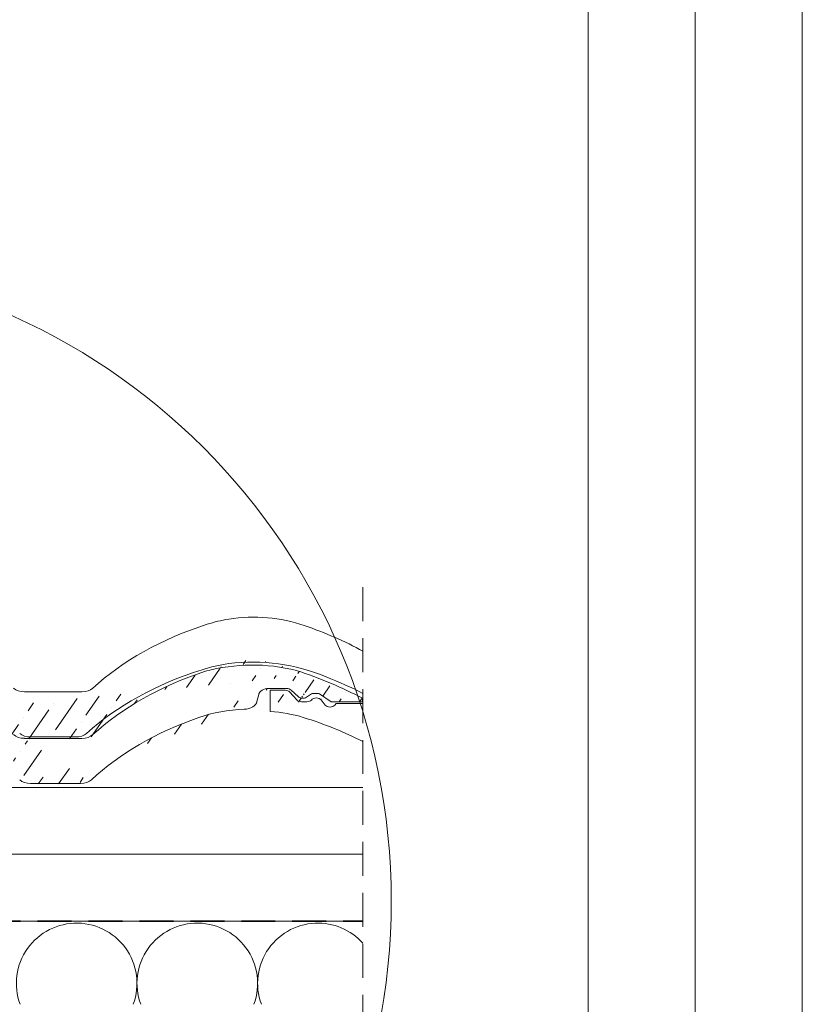
# Model space of a CAD drawing. Units: millimetres. Extents: x -23272466 to 44913, y -22484634 to 188.
# Drawn here: x -23268558 to -23268266, y -22483625 to -22483257 of the extents above; entities that cross this region are included whole.
import ezdxf

# ---------------------------------------------------------------- set-up
doc = ezdxf.new("R2010")
doc.units = ezdxf.units.MM
doc.linetypes.add('DASHDOT', pattern=[1, 0.5, -0.25, 0, -0.25])
doc.linetypes.add('DASHED', pattern=[19.05, 12.7, -6.35])
doc.layers.get('0').update_dxf_attribs({"lineweight": 20})
for name, color, linetype, lineweight in [('KEYLITE BATTEN', 7, 'Continuous', 18), ('KEYLITE FELT-BREATHER MEMBRANE', 151, 'DASHED', 35), ('KEYLITE IN VIEW', 253, 'Continuous', 5), ('KEYLITE INSULATION', 41, 'Continuous', 18), ('KEYLITE RAFTER-TRIMMER', 7, 'Continuous', 18), ('KEYLITE ROOF WINDOW BREAK LINES', 1, 'DASHDOT', 18), ('KEYLITE SLATE + TILE HATCH', 30, 'Continuous', 18), ('KEYLITE SLATES + TILES', 30, 'Continuous', 18)]:
    doc.layers.add(name, color=color, linetype=linetype, lineweight=lineweight)

msp = doc.modelspace()

# ---------------------------------------------------------------- hatches: boundary and pattern name
at = {"layer": 'KEYLITE SLATE + TILE HATCH'}
h = msp.add_hatch(dxfattribs=at)
h.set_pattern_fill('ANSI36', color=256, scale=50, angle=10.27696, style=0)
h.set_pattern_definition([(55.27696, (-23268692.514, -22481716.481), (1.093142, 12.549759), [15.625, -3.125, 0, -3.125])])
edge = h.paths.add_edge_path()
edge.add_ellipse((-23268503.979, -22483568.63), major_axis=(-121.724, 9.23), ratio=0.6334056, start_angle=235.37608, end_angle=250.29299, ccw=False)
edge.add_line((-23268450.897, -22483510.036), (-23268449.072, -22483508.828))
edge.add_ellipse((-23268452.306, -22483509.097), major_axis=(-2, 0), ratio=0.6617647, start_angle=30.22822, end_angle=134.80773)
edge.add_line((-23268454.034, -22483509.763), (-23268456.636, -22483507.442))
edge.add_line((-23268441.693, -22483511.743), (-23268430.006, -22483511.744))
edge.add_line((-23268441.693, -22483511.743), (-23268446.103, -22483508.825))
edge.add_ellipse((-23268446.806, -22483509.295), major_axis=(1, 0), ratio=0.6617647, start_angle=45.28247, end_angle=89.94042)
edge.add_line((-23268448.365, -22483508.634), (-23268446.805, -22483508.634))
edge.add_ellipse((-23268448.365, -22483509.296), major_axis=(-1, 0), ratio=0.6617647, start_angle=269.99977, end_angle=314.99968)
edge.add_ellipse((-23268458.368, -22483508.104), major_axis=(2, 0), ratio=0.6617647, start_angle=29.99977, end_angle=89.99977)
edge.add_line((-23268465.006, -22483506.78), (-23268458.368, -22483506.78))
edge.add_line((-23268469.447, -22483511.679), (-23268468.775, -22483508.97))
edge.add_ellipse((-23268465.006, -22483509.295), major_axis=(-3.8, 0), ratio=0.6617647, start_angle=269.99977, end_angle=352.58884)
edge.add_ellipse((-23268474.404, -22483511.247), major_axis=(-5, 0), ratio=0.6617647, start_angle=92.67164, end_angle=172.49967)
edge.add_line((-23268430.006, -22483511.744), (-23268430.006, -22483510.428))
edge.add_ellipse((-23268470.785, -22483524.108), major_axis=(40, 0), ratio=0.6617647, start_angle=70.49423, end_angle=116.5191)
edge.add_ellipse((-23268437.551, -22483584.994), major_axis=(115.023, 0), ratio=0.6617647, start_angle=117.78255, end_angle=144.73934)
edge.add_ellipse((-23268472.306, -22483540.994), major_axis=(40, 0), ratio=0.6617647, start_angle=92.67165, end_angle=118.12725)
edge.add_ellipse((-23268437.634, -22483568.63), major_axis=(115, 0), ratio=0.6617647, start_angle=116.332, end_angle=144.27919)
edge.add_line((-23268554.272, -22483542.45), (-23268535.554, -22483542.45))
edge.add_ellipse((-23268535.554, -22483539.141), major_axis=(-5, 0), ratio=0.6617647, start_angle=89.99978, end_angle=144.73935)
edge.add_line((-23268556.555, -22483525.575), (-23268535.058, -22483525.575))
edge.add_ellipse((-23268535.058, -22483522.266), major_axis=(5, 0), ratio=0.6617647, start_angle=269.99978, end_angle=324.27921)
edge.add_ellipse((-23268554.272, -22483539.141), major_axis=(-5, 0), ratio=0.6617647, start_angle=36.03858, end_angle=89.99978)
edge.add_ellipse((-23268653.987, -22483568.632), major_axis=(-115.009, 0), ratio=0.6617647, start_angle=215.7198, end_angle=243.09202)
edge.add_ellipse((-23268556.555, -22483522.266), major_axis=(5, 0), ratio=0.6617647, start_angle=215.7204, end_angle=269.99978)
edge.add_ellipse((-23268651.307, -22483585.861), major_axis=(-115, 0), ratio=0.6617647, start_angle=216.03859, end_angle=244.70725)
edge.add_ellipse((-23268734.204, -22483494.563), major_axis=(49.071, 49.071), ratio=1, start_angle=270.13218, end_angle=275.27996)
edge.add_ellipse((-23268587.634, -22483568.629), major_axis=(115, 0), ratio=0.6617647, start_angle=116.08184, end_angle=144.27912)
edge.add_ellipse((-23268679.117, -22483527.417), major_axis=(-2.637, 2.637), ratio=1, start_angle=-14.69109, end_angle=93.01326)
edge.add_ellipse((-23268590.307, -22483585.862), major_axis=(115, 0), ratio=0.6617647, start_angle=115.67424, end_angle=143.96095)
edge.add_ellipse((-23268622.332, -22483541.008), major_axis=(-40.042, 0), ratio=0.6617647, start_angle=267.81667, end_angle=296.39324)
edge.add_ellipse((-23268620.79, -22483524.11), major_axis=(40, 0), ratio=0.6617647, start_angle=61.88317, end_angle=115.79125)
edge.add_ellipse((-23268619.291, -22483541.002), major_axis=(-40.032, 0), ratio=0.6617647, start_angle=244.68535, end_angle=272.16932)
edge.add_line((-23268684.056, -22483533.967), (-23268685.13, -22483537.262))
edge.add_line((-23268685.13, -22483537.262), (-23268685.058, -22483525.575))
edge.add_line((-23268685.058, -22483525.575), (-23268685.058, -22483525.575))

# ---------------------------------------------------------------- linework, layer by layer
msp.add_line((-23268345.537, -22484335.214), (-23268345.537, -22481725.214))
for points in [[(-23272465.54, -22484615.204), (-23272465.54, -22481645.204), (-23268265.54, -22481645.204), (-23268265.54, -22484615.204), (-23272465.54, -22484615.204)], [(-23272465.537, -22484615.214), (-23272465.537, -22481645.214), (-23268265.537, -22481645.214), (-23268265.537, -22484615.214), (-23272465.537, -22484615.214)], [(-23272425.537, -22484575.214), (-23272425.537, -22484575.214), (-23272425.537, -22484575.214), (-23268305.537, -22484575.214), (-23268305.537, -22481685.214), (-23272425.537, -22481685.214), (-23272425.537, -22484575.214)]]:
    msp.add_lwpolyline(points)
msp.add_circle((-23268659.024, -22483586.238), 239.812)
at = {"layer": 'KEYLITE BATTEN'}
for p, q in [((-23268722.917, -22483543.789), (-23268429.832, -22483543.789)), ((-23268722.917, -22483568.789), (-23268429.832, -22483568.749))]:
    msp.add_line(p, q, dxfattribs=at)
at = {"layer": 'KEYLITE FELT-BREATHER MEMBRANE'}
msp.add_line((-23268722.92, -22483593.787), (-23268429.832, -22483593.766), dxfattribs=at)
at = {"layer": 'KEYLITE IN VIEW'}
for p, q in [((-23268556.38, -22483508.041), (-23268534.884, -22483508.041)), ((-23268554.098, -22483524.916), (-23268537.167, -22483524.916))]:
    msp.add_line(p, q, dxfattribs=at)
msp.add_arc((-23268471.044, -22483568.042), 71.118, 67.26144, 97.21728, dxfattribs=at)
for centre, major_axis, start_param, end_param in [((-23268470.616, -22483506.577), (40, 0), 1.0800651, 1.8070562), ((-23268437.46, -22483551.096), (115, 0), 2.0260104, 2.5181458), ((-23268470.616, -22483506.577), (40, 0), 1.8070562, 2.0209385), ((-23268503.813, -22483551.099), (-115.009, 0), 4.0136317, 4.2427562), ((-23268472.158, -22483523.475), (-40.042, 0), 4.908977, 5.173038), ((-23268440.133, -22483568.329), (115, 0), 2.0188964, 2.5125925), ((-23268501.133, -22483568.328), (-115, 0), 4.0436412, 4.188008), ((-23268556.38, -22483504.733), (-5, 0), 0.6234377, 1.5707925), ((-23268534.884, -22483504.733), (5, 0), 4.7123851, 5.6597385), ((-23268554.098, -22483521.608), (5, 0), 3.7705841, 4.7123851), ((-23268554.098, -22483521.608), (5, 0), 3.7705841, 4.7123851), ((-23268537.167, -22483521.608), (-5, 0), 1.5707925, 2.5125926)]:
    msp.add_ellipse(centre, major_axis=major_axis, ratio=0.6617647, start_param=start_param, end_param=end_param, dxfattribs=at)
at = {"layer": 'KEYLITE INSULATION'}
for centre, start, end in [((-23268536.846, -22483617.088), 89.07972, 200.28508), ((-23268536.846, -22483617.088), 339.71492, 92.65805), ((-23268491.745, -22483617.088), 89.07972, 200.28508), ((-23268491.745, -22483617.088), 339.71492, 92.65805), ((-23268446.645, -22483617.088), 89.07972, 200.28508), ((-23268446.645, -22483617.088), 41.79234, 92.65805)]:
    msp.add_arc(centre, 22.55, start, end, dxfattribs=at)
at = {"layer": 'KEYLITE RAFTER-TRIMMER'}
msp.add_lwpolyline([(-23268429.832, -22483593.766), (-23268722.927, -22483593.766), (-23268722.927, -22483743.766), (-23268429.832, -22483743.766)], dxfattribs=at)
at = {"layer": 'KEYLITE ROOF WINDOW BREAK LINES', "color": 7, "linetype": 'DASHED'}
msp.add_line((-23268429.832, -22483468.906), (-23268429.832, -22483839.089), dxfattribs=at)
at = {"layer": 'KEYLITE SLATES + TILES'}
for p, q in [((-23268469.447, -22483511.679), (-23268468.775, -22483508.97)), ((-23268468.739, -22483508.783), (-23268468.712, -22483508.648)), ((-23268465.006, -22483506.78), (-23268458.368, -22483506.78)), ((-23268464.506, -22483507.438), (-23268458.868, -22483507.438)), ((-23268464.506, -22483515.334), (-23268464.506, -22483507.438)), ((-23268454.548, -22483511.066), (-23268457.136, -22483508.1)), ((-23268454.034, -22483509.763), (-23268456.636, -22483507.442)), ((-23268450.897, -22483510.036), (-23268449.072, -22483508.828)), ((-23268448.365, -22483508.634), (-23268446.805, -22483508.634)), ((-23268441.693, -22483511.743), (-23268446.103, -22483508.825)), ((-23268452.806, -22483511.739), (-23268450.804, -22483511.739)), ((-23268443.897, -22483512.992), (-23268445.454, -22483511.035)), ((-23268441.693, -22483511.743), (-23268430.006, -22483511.744)), ((-23268440.322, -22483513), (-23268439.849, -22483512.401)), ((-23268439.849, -22483512.401), (-23268429.832, -22483512.401)), ((-23268430.006, -22483511.744), (-23268430.006, -22483510.428)), ((-23268556.381, -22483525.417), (-23268534.885, -22483525.417)), ((-23268554.099, -22483542.292), (-23268535.38, -22483542.292))]:
    msp.add_line(p, q, dxfattribs=at)
msp.add_arc((-23268471.098, -22483565.481), 67.477, 75.87917, 105.12549, dxfattribs=at)
for centre, major_axis, start_param, end_param in [((-23268437.46, -22483568.472), (115, 0), 2.0326471, 2.5181469), ((-23268465.006, -22483509.295), (-3.8, 0), 4.712385, 6.1538361), ((-23268458.868, -22483508.761), (-2, 0), 3.6651337, 4.712385), ((-23268458.368, -22483508.104), (2, 0), 0.5235947, 1.5707924), ((-23268448.365, -22483509.296), (-1, 0), 4.712385, 5.4977816), ((-23268446.806, -22483509.295), (1, 0), 0.7903283, 1.5697565), ((-23268474.404, -22483511.247), (-5, 0), 1.6174252, 3.0106872), ((-23268452.806, -22483510.416), (-2, 0), 0.5138982, 1.5707925), ((-23268452.306, -22483509.097), (-2, 0), 0.527582, 2.3528388), ((-23268450.798, -22483510.407), (2.013, 0), 4.708373, 5.7525811), ((-23268447.241, -22483511.63), (-2, 0), 3.6075428, 5.8563708), ((-23268442.106, -22483512.401), (-2, 0), 0.4623731, 2.6726673), ((-23268472.306, -22483540.994), (40, 0), 1.6174254, 2.0617095), ((-23268468.806, -22483541.651), (40, 0), 1.1397863, 1.4630835), ((-23268437.551, -22483584.994), (115.023, 0), 2.0556932, 2.5236175), ((-23268500.752, -22483586.536), (-114.971, 0), 4.0476573, 4.2754066), ((-23268556.381, -22483522.108), (5, 0), 3.7650313, 4.7123851), ((-23268534.885, -22483522.109), (5, 0), 4.7123851, 5.6597399), ((-23268554.099, -22483538.983), (-5, 0), 0.6289919, 1.5707925), ((-23268535.38, -22483538.984), (-5, 0), 1.5707925, 2.5261782)]:
    msp.add_ellipse(centre, major_axis=major_axis, ratio=0.6617647, start_param=start_param, end_param=end_param, dxfattribs=at)
at = {"layer": 'KEYLITE SLATES + TILES', "extrusion": (0, 0, -1)}
msp.add_ellipse((-23268503.979, -22483568.63), major_axis=(-121.724, 9.23), ratio=0.6334056, start_param=1.9396776, end_param=2.1750977, dxfattribs=at)

doc.saveas('drawing.dxf')
